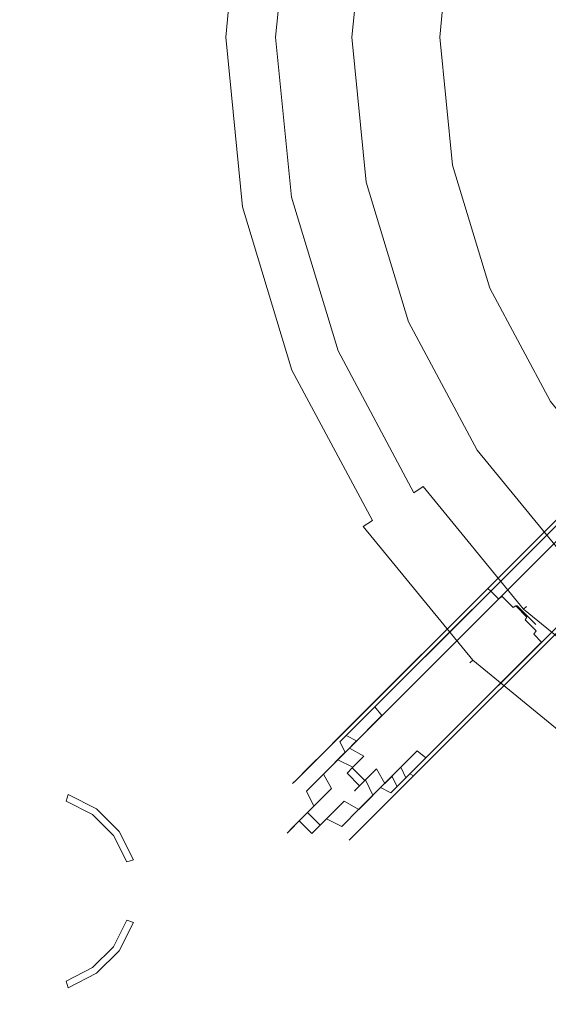
# Model space of a CAD drawing. Extents: x 0 to 575, y -505 to 0.
# Drawn here: x 274 to 314, y -454 to -380 of the extents above; entities that cross this region are included whole.
import ezdxf

# ---------------------------------------------------------------- set-up
doc = ezdxf.new("R2010")
doc.units = 0
doc.header["$MEASUREMENT"] = 0
for name, color, linetype in [('ALU', 253, 'Continuous'), ('NAPISY01', 253, 'Continuous'), ('PALNIK01', 250, 'Continuous'), ('PLYTA', 250, 'Continuous'), ('RUSZT', 250, 'Continuous')]:
    doc.layers.add(name, color=color, linetype=linetype)

msp = doc.modelspace()

# ---------------------------------------------------------------- linework, layer by layer
at = {"layer": 'ALU', "lineweight": 0}
msp.add_3dface([(575, 0, 0), (575, -505, 0), (0, -505, 0), (0, 0, 0)], dxfattribs=at)
at = {"layer": 'NAPISY01', "lineweight": 0}
for points, invisible_edges in [([(277.751, -438.588, 8.433), (277.588, -439.09, 8.433), (279.564, -440.097, 8.433), (279.875, -439.67, 8.433)], 4), ([(279.875, -439.67, 8.433), (279.564, -440.097, 8.433), (281.133, -441.666, 8.433), (281.56, -441.355, 8.433)], 5), ([(281.56, -441.355, 8.433), (281.133, -441.666, 8.433), (282.14, -443.642, 8.433), (282.642, -443.479, 8.433)], 1), ([(282.642, -448.187, 8.433), (282.14, -448.024, 8.433), (281.133, -450, 8.433), (281.56, -450.311, 8.433)], 4), ([(281.56, -450.311, 8.433), (281.133, -450, 8.433), (279.564, -451.569, 8.433), (279.875, -451.996, 8.433)], 5), ([(279.875, -451.996, 8.433), (279.564, -451.569, 8.433), (277.588, -452.576, 8.433), (277.751, -453.078, 8.433)], 1)]:
    msp.add_3dface(points, dxfattribs=dict(at, invisible_edges=invisible_edges))
at = {"layer": 'PALNIK01', "lineweight": 0}
for points, invisible_edges in [([(343.93, -327.058, 8.093), (300.096, -392.659, 8.093), (308.427, -350.78, 8.093), (343.93, -327.058, 8.093)], 15), ([(343.93, -327.058, 8.093), (365.697, -436.492, 8.093), (300.096, -392.659, 8.093), (343.93, -327.058, 8.093)], 15), ([(308.427, -350.78, 8.093), (300.096, -392.659, 8.093), (300.096, -370.891, 8.093), (308.427, -350.78, 8.093)], 15), ([(300.096, -370.891, 8.093), (300.096, -392.659, 8.093), (299.025, -381.775, 8.093), (300.096, -370.891, 8.093)], 9), ([(299.025, -381.775, 8.093), (302.229, -381.775, 12.555), (303.239, -371.516, 12.555), (300.096, -370.891, 8.093)], 15), ([(302.229, -381.775, 12.555), (305.616, -381.775, 17.272), (306.561, -372.177, 17.272), (303.239, -371.516, 12.555)], 13), ([(306.561, -372.177, 17.272), (305.616, -381.775, 17.272), (305.937, -381.775, 17.562), (306.876, -372.239, 17.562)], 15), ([(306.876, -372.239, 17.562), (305.937, -381.775, 17.562), (306.394, -381.775, 17.775), (307.324, -372.329, 17.775)], 15), ([(307.324, -372.329, 17.775), (306.394, -381.775, 17.775), (306.865, -381.775, 17.853), (307.787, -372.42, 17.853)], 15), ([(310.512, -381.775, 17.853), (311.363, -373.132, 17.853), (307.787, -372.42, 17.853), (306.865, -381.775, 17.853)], 15), ([(322.198, -381.775, 17.853), (322.824, -375.412, 17.853), (311.363, -373.132, 17.853), (310.512, -381.775, 17.853)], 15), ([(300.096, -392.659, 8.093), (303.239, -392.034, 12.555), (302.229, -381.775, 12.555), (299.025, -381.775, 8.093)], 15), ([(303.239, -392.034, 12.555), (306.561, -391.373, 17.272), (305.616, -381.775, 17.272), (302.229, -381.775, 12.555)], 13), ([(305.616, -381.775, 17.272), (306.561, -391.373, 17.272), (306.876, -391.31, 17.562), (305.937, -381.775, 17.562)], 15), ([(305.937, -381.775, 17.562), (306.876, -391.31, 17.562), (307.324, -391.221, 17.775), (306.394, -381.775, 17.775)], 15), ([(306.394, -381.775, 17.775), (307.324, -391.221, 17.775), (307.787, -391.129, 17.853), (306.865, -381.775, 17.853)], 15), ([(311.363, -390.418, 17.853), (310.512, -381.775, 17.853), (306.865, -381.775, 17.853), (307.787, -391.129, 17.853)], 15), ([(322.824, -388.138, 17.853), (322.198, -381.775, 17.853), (310.512, -381.775, 17.853), (311.363, -390.418, 17.853)], 15), ([(324.68, -394.256, 17.853), (322.824, -388.138, 17.853), (311.363, -390.418, 17.853), (313.884, -398.728, 17.853)], 15), ([(313.884, -398.728, 17.853), (311.363, -390.418, 17.853), (307.787, -391.129, 17.853), (310.515, -400.124, 17.853)], 15), ([(306.232, -401.898, 12.555), (309.361, -400.602, 17.272), (306.561, -391.373, 17.272), (303.239, -392.034, 12.555)], 13), ([(306.561, -391.373, 17.272), (309.361, -400.602, 17.272), (309.657, -400.479, 17.562), (306.876, -391.31, 17.562)], 15), ([(306.876, -391.31, 17.562), (309.657, -400.479, 17.562), (310.08, -400.304, 17.775), (307.324, -391.221, 17.775)], 15), ([(307.324, -391.221, 17.775), (310.08, -400.304, 17.775), (310.515, -400.124, 17.853), (307.787, -391.129, 17.853)], 15), ([(303.271, -403.124, 8.093), (306.232, -401.898, 12.555), (303.239, -392.034, 12.555), (300.096, -392.659, 8.093)], 15), ([(300.096, -392.659, 8.093), (308.427, -412.769, 8.093), (303.271, -403.124, 8.093), (300.096, -392.659, 8.093)], 9), ([(300.096, -392.659, 8.093), (323.819, -428.162, 8.093), (308.427, -412.769, 8.093), (300.096, -392.659, 8.093)], 15), ([(300.096, -392.659, 8.093), (365.697, -436.492, 8.093), (323.819, -428.162, 8.093), (300.096, -392.659, 8.093)], 15), ([(317.978, -406.387, 17.853), (313.884, -398.728, 17.853), (310.515, -400.124, 17.853), (314.946, -408.413, 17.853)], 15), ([(310.08, -400.304, 17.775), (314.554, -408.675, 17.775), (314.946, -408.413, 17.853), (310.515, -400.124, 17.853)], 15), ([(311.091, -410.989, 12.555), (313.907, -409.107, 17.272), (309.361, -400.602, 17.272), (306.232, -401.898, 12.555)], 13), ([(309.361, -400.602, 17.272), (313.907, -409.107, 17.272), (314.174, -408.929, 17.562), (309.657, -400.479, 17.562)], 15), ([(309.657, -400.479, 17.562), (314.174, -408.929, 17.562), (314.554, -408.675, 17.775), (310.08, -400.304, 17.775)], 15), ([(308.427, -412.769, 8.093), (311.091, -410.989, 12.555), (306.232, -401.898, 12.555), (303.271, -403.124, 8.093)], 15), ([(317.63, -418.958, 12.555), (320.025, -416.563, 17.272), (313.907, -409.107, 17.272), (311.091, -410.989, 12.555)], 13), ([(315.365, -421.223, 8.093), (317.63, -418.958, 12.555), (311.091, -410.989, 12.555), (308.427, -412.769, 8.093)], 14), ([(308.427, -412.769, 8.093), (323.819, -428.162, 8.093), (315.365, -421.223, 8.093), (308.427, -412.769, 8.093)], 9)]:
    msp.add_3dface(points, dxfattribs=dict(at, invisible_edges=invisible_edges))
at = {"layer": 'PLYTA', "lineweight": 0, "invisible_edges": 15}
msp.add_3dface([(564.03, -10.97, 8.093), (10.97, -10.97, 8.093), (10.97, -494.03, 8.093), (564.029, -494.03, 8.093)], dxfattribs=at)
at = {"layer": 'RUSZT', "lineweight": 0}
for points, invisible_edges in [([(288.728, -381.775, 12.165), (289.998, -368.882, 12.165), (289.706, -368.824, 10.864), (288.431, -381.775, 10.864)], 15), ([(288.431, -381.775, 10.864), (289.706, -368.824, 10.864), (289.998, -368.882, 9.562), (288.728, -381.775, 9.562)], 15), ([(289.56, -381.775, 13.209), (290.814, -369.045, 13.209), (289.998, -368.882, 12.165), (288.728, -381.775, 12.165)], 14), ([(288.728, -381.775, 9.562), (289.998, -368.882, 9.562), (290.814, -369.045, 8.518), (289.56, -381.775, 8.518)], 15), ([(290.763, -381.775, 13.789), (291.994, -369.279, 13.789), (290.814, -369.045, 13.209), (289.56, -381.775, 13.209)], 15), ([(289.56, -381.775, 8.518), (290.814, -369.045, 8.518), (291.994, -369.279, 7.939), (290.763, -381.775, 7.939)], 14), ([(292.098, -381.775, 13.789), (293.304, -369.54, 13.789), (291.994, -369.279, 13.789), (290.763, -381.775, 13.789)], 15), ([(290.763, -381.775, 7.939), (291.994, -369.279, 7.939), (293.304, -369.54, 7.939), (292.098, -381.775, 7.939)], 15), ([(293.301, -381.775, 13.209), (294.483, -369.774, 13.209), (293.304, -369.54, 13.789), (292.098, -381.775, 13.789)], 14), ([(292.098, -381.775, 7.939), (293.304, -369.54, 7.939), (294.483, -369.774, 8.518), (293.301, -381.775, 8.518)], 15), ([(294.134, -381.775, 12.165), (295.3, -369.937, 12.165), (294.483, -369.774, 13.209), (293.301, -381.775, 13.209)], 15), ([(293.301, -381.775, 8.518), (294.483, -369.774, 8.518), (295.3, -369.937, 9.562), (294.134, -381.775, 9.562)], 14), ([(294.431, -381.775, 10.864), (295.591, -369.995, 10.864), (295.3, -369.937, 12.165), (294.134, -381.775, 12.165)], 15), ([(294.134, -381.775, 9.562), (295.3, -369.937, 9.562), (295.591, -369.995, 10.864), (294.431, -381.775, 10.864)], 15), ([(289.998, -394.667, 12.165), (288.728, -381.775, 12.165), (288.431, -381.775, 10.864), (289.706, -394.725, 10.864)], 15), ([(289.706, -394.725, 10.864), (288.431, -381.775, 10.864), (288.728, -381.775, 9.562), (289.998, -394.667, 9.562)], 15), ([(290.814, -394.505, 13.209), (289.56, -381.775, 13.209), (288.728, -381.775, 12.165), (289.998, -394.667, 12.165)], 14), ([(289.998, -394.667, 9.562), (288.728, -381.775, 9.562), (289.56, -381.775, 8.518), (290.814, -394.505, 8.518)], 15), ([(291.994, -394.27, 13.789), (290.763, -381.775, 13.789), (289.56, -381.775, 13.209), (290.814, -394.505, 13.209)], 15), ([(290.814, -394.505, 8.518), (289.56, -381.775, 8.518), (290.763, -381.775, 7.939), (291.994, -394.27, 7.939)], 14), ([(293.304, -394.01, 13.789), (292.098, -381.775, 13.789), (290.763, -381.775, 13.789), (291.994, -394.27, 13.789)], 15), ([(291.994, -394.27, 7.939), (290.763, -381.775, 7.939), (292.098, -381.775, 7.939), (293.304, -394.01, 7.939)], 15), ([(294.483, -393.775, 13.209), (293.301, -381.775, 13.209), (292.098, -381.775, 13.789), (293.304, -394.01, 13.789)], 14), ([(293.304, -394.01, 7.939), (292.098, -381.775, 7.939), (293.301, -381.775, 8.518), (294.483, -393.775, 8.518)], 15), ([(295.3, -393.613, 12.165), (294.134, -381.775, 12.165), (293.301, -381.775, 13.209), (294.483, -393.775, 13.209)], 15), ([(294.483, -393.775, 8.518), (293.301, -381.775, 8.518), (294.134, -381.775, 9.562), (295.3, -393.613, 9.562)], 14), ([(295.591, -393.555, 10.864), (294.431, -381.775, 10.864), (294.134, -381.775, 12.165), (295.3, -393.613, 12.165)], 15), ([(295.3, -393.613, 9.562), (294.134, -381.775, 9.562), (294.431, -381.775, 10.864), (295.591, -393.555, 10.864)], 15), ([(298.753, -404.996, 12.165), (295.3, -393.613, 12.165), (294.483, -393.775, 13.209), (297.984, -405.314, 13.209)], 15), ([(297.984, -405.314, 8.518), (294.483, -393.775, 8.518), (295.3, -393.613, 9.562), (298.753, -404.996, 9.562)], 14), ([(299.027, -404.882, 10.864), (295.591, -393.555, 10.864), (295.3, -393.613, 12.165), (298.753, -404.996, 12.165)], 15), ([(298.753, -404.996, 9.562), (295.3, -393.613, 9.562), (295.591, -393.555, 10.864), (299.027, -404.882, 10.864)], 15), ([(295.639, -406.286, 13.789), (291.994, -394.27, 13.789), (290.814, -394.505, 13.209), (294.528, -406.746, 13.209)], 15), ([(294.528, -406.746, 8.518), (290.814, -394.505, 8.518), (291.994, -394.27, 7.939), (295.639, -406.286, 7.939)], 14), ([(296.872, -405.775, 13.789), (293.304, -394.01, 13.789), (291.994, -394.27, 13.789), (295.639, -406.286, 13.789)], 15), ([(295.639, -406.286, 7.939), (291.994, -394.27, 7.939), (293.304, -394.01, 7.939), (296.872, -405.775, 7.939)], 15), ([(297.984, -405.314, 13.209), (294.483, -393.775, 13.209), (293.304, -394.01, 13.789), (296.872, -405.775, 13.789)], 14), ([(296.872, -405.775, 7.939), (293.304, -394.01, 7.939), (294.483, -393.775, 8.518), (297.984, -405.314, 8.518)], 15), ([(293.758, -407.065, 12.165), (289.998, -394.667, 12.165), (289.706, -394.725, 10.864), (293.484, -407.178, 10.864)], 15), ([(293.484, -407.178, 10.864), (289.706, -394.725, 10.864), (289.998, -394.667, 9.562), (293.758, -407.065, 9.562)], 15), ([(294.528, -406.746, 13.209), (290.814, -394.505, 13.209), (289.998, -394.667, 12.165), (293.758, -407.065, 12.165)], 14), ([(293.758, -407.065, 9.562), (289.998, -394.667, 9.562), (290.814, -394.505, 8.518), (294.528, -406.746, 8.518)], 15), ([(303.668, -415.949, 13.209), (297.984, -405.314, 13.209), (296.872, -405.775, 13.789), (302.668, -416.617, 13.789)], 14), ([(302.668, -416.617, 7.939), (296.872, -405.775, 7.939), (297.984, -405.314, 8.518), (303.668, -415.949, 8.518)], 15), ([(304.36, -415.487, 12.165), (298.753, -404.996, 12.165), (297.984, -405.314, 13.209), (303.668, -415.949, 13.209)], 15), ([(303.668, -415.949, 8.518), (297.984, -405.314, 8.518), (298.753, -404.996, 9.562), (304.36, -415.487, 9.562)], 14), ([(304.607, -415.322, 10.864), (299.027, -404.882, 10.864), (298.753, -404.996, 12.165), (304.36, -415.487, 12.165)], 15), ([(304.36, -415.487, 9.562), (298.753, -404.996, 9.562), (299.027, -404.882, 10.864), (304.607, -415.322, 10.864)], 15), ([(302.668, -416.617, 13.789), (296.872, -405.775, 13.789), (295.639, -406.286, 13.789), (301.558, -417.359, 13.789)], 15), ([(301.558, -417.359, 7.939), (295.639, -406.286, 7.939), (296.872, -405.775, 7.939), (302.668, -416.617, 7.939)], 15), ([(300.558, -418.027, 13.209), (294.528, -406.746, 13.209), (293.758, -407.065, 12.165), (299.865, -418.49, 12.165)], 14), ([(299.865, -418.49, 9.562), (293.758, -407.065, 9.562), (294.528, -406.746, 8.518), (300.558, -418.027, 8.518)], 15), ([(301.558, -417.359, 13.789), (295.639, -406.286, 13.789), (294.528, -406.746, 13.209), (300.558, -418.027, 13.209)], 15), ([(300.558, -418.027, 8.518), (294.528, -406.746, 8.518), (295.639, -406.286, 7.939), (301.558, -417.359, 7.939)], 14), ([(299.865, -418.49, 12.165), (293.758, -407.065, 12.165), (293.484, -407.178, 10.864), (299.618, -418.655, 10.864)], 15), ([(299.618, -418.655, 10.864), (293.484, -407.178, 10.864), (293.758, -407.065, 9.562), (299.865, -418.49, 9.562)], 15), ([(300.611, -431.735, 55.949), (324.47, -407.876, 55.949), (324.68, -408.086, 54.648), (300.893, -431.872, 54.652)], 14), ([(300.749, -432.017, 57.247), (324.68, -408.086, 57.251), (324.47, -407.876, 55.949), (300.611, -431.735, 55.949)], 12), ([(301.28, -432.663, 58.288), (325.268, -408.675, 58.295), (324.68, -408.086, 57.251), (300.749, -432.017, 57.247)], 13), ([(300.893, -431.872, 54.652), (324.68, -408.086, 54.648), (325.268, -408.675, 53.604), (301.54, -432.403, 53.611)], 15), ([(302.098, -433.546, 58.865), (326.119, -409.525, 58.874), (325.268, -408.675, 58.295), (301.28, -432.663, 58.288)], 15), ([(301.54, -432.403, 53.611), (325.268, -408.675, 53.604), (326.119, -409.525, 53.025), (302.423, -433.222, 53.034)], 14), ([(303.042, -434.49, 58.865), (327.063, -410.47, 58.874), (326.119, -409.525, 58.874), (302.098, -433.546, 58.865)], 15), ([(302.423, -433.222, 53.034), (326.119, -409.525, 53.025), (327.063, -410.47, 53.025), (303.367, -434.166, 53.034)], 15), ([(303.925, -435.309, 58.288), (327.914, -411.32, 58.295), (327.063, -410.47, 58.874), (303.042, -434.49, 58.865)], 15), ([(303.367, -434.166, 53.034), (327.063, -410.47, 53.025), (327.914, -411.32, 53.604), (304.185, -435.048, 53.611)], 15), ([(304.571, -435.839, 57.247), (328.502, -411.909, 57.251), (327.914, -411.32, 58.295), (303.925, -435.309, 58.288)], 12), ([(304.185, -435.048, 53.611), (327.914, -411.32, 53.604), (328.502, -411.909, 54.648), (304.716, -435.695, 54.652)], 9), ([(304.854, -435.977, 55.949), (328.712, -412.119, 55.949), (328.502, -411.909, 57.251), (304.571, -435.839, 57.247)], 13), ([(304.716, -435.695, 54.652), (328.502, -411.909, 54.648), (328.712, -412.119, 55.949), (304.854, -435.977, 55.949)], 11), ([(311.906, -424.682, 12.165), (304.36, -415.487, 12.165), (303.668, -415.949, 13.209), (311.318, -425.27, 13.209)], 12), ([(311.318, -425.27, 8.518), (303.668, -415.949, 8.518), (304.36, -415.487, 9.562), (311.906, -424.682, 9.562)], 13), ([(312.117, -424.472, 10.864), (304.607, -415.322, 10.864), (304.36, -415.487, 12.165), (311.906, -424.682, 12.165)], 15), ([(311.906, -424.682, 9.562), (304.36, -415.487, 9.562), (304.607, -415.322, 10.864), (312.117, -424.472, 10.864)], 14), ([(311.318, -425.27, 13.209), (303.668, -415.949, 13.209), (302.668, -416.617, 13.789), (310.467, -426.121, 13.789)], 15), ([(310.467, -426.121, 7.939), (302.668, -416.617, 7.939), (303.668, -415.949, 8.518), (311.318, -425.27, 8.518)], 15), ([(310.467, -426.121, 13.789), (302.668, -416.617, 13.789), (301.558, -417.359, 13.789), (309.523, -427.065, 13.789)], 15), ([(309.523, -427.065, 7.939), (301.558, -417.359, 7.939), (302.668, -416.617, 7.939), (310.467, -426.121, 7.939)], 15), ([(309.523, -427.065, 13.789), (301.558, -417.359, 13.789), (300.558, -418.027, 13.209), (308.673, -427.916, 13.209)], 15), ([(308.673, -427.916, 8.518), (300.558, -418.027, 8.518), (301.558, -417.359, 7.939), (309.523, -427.065, 7.939)], 15), ([(308.084, -428.504, 12.165), (299.865, -418.49, 12.165), (299.618, -418.655, 10.864), (307.874, -428.714, 10.864)], 14), ([(307.874, -428.714, 10.864), (299.618, -418.655, 10.864), (299.865, -418.49, 9.562), (308.084, -428.504, 9.562)], 15), ([(308.673, -427.916, 13.209), (300.558, -418.027, 13.209), (299.865, -418.49, 12.165), (308.084, -428.504, 12.165)], 13), ([(308.084, -428.504, 9.562), (299.865, -418.49, 9.562), (300.558, -418.027, 8.518), (308.673, -427.916, 8.518)], 12), ([(309.223, -423.123, 16.984), (299.401, -432.945, 16.984), (299.671, -433.095, 18.283), (309.433, -423.333, 18.285)], 14), ([(309.433, -423.333, 15.682), (299.551, -433.215, 15.685), (299.401, -432.945, 16.984), (309.223, -423.123, 16.984)], 6), ([(309.515, -422.963, 16.984), (309.719, -423.167, 15.723), (309.433, -423.333, 15.682), (309.223, -423.123, 16.984)], 15), ([(309.719, -423.167, 18.245), (309.515, -422.963, 16.984), (309.223, -423.123, 16.984), (309.433, -423.333, 18.285)], 15), ([(309.719, -423.167, 15.723), (310.289, -423.737, 14.712), (310.022, -423.921, 14.639), (309.433, -423.333, 15.682)], 15), ([(310.289, -423.737, 19.256), (309.719, -423.167, 18.245), (309.433, -423.333, 18.285), (310.022, -423.921, 19.329)], 7), ([(309.85, -422.967, 16.984), (310.036, -423.154, 15.827), (309.719, -423.167, 15.723), (309.515, -422.963, 16.984)], 15), ([(310.036, -423.154, 18.141), (309.85, -422.967, 16.984), (309.515, -422.963, 16.984), (309.719, -423.167, 18.245)], 15), ([(310.036, -423.154, 15.827), (310.56, -423.677, 14.899), (310.289, -423.737, 14.712), (309.719, -423.167, 15.723)], 15), ([(310.56, -423.677, 19.069), (310.036, -423.154, 18.141), (309.719, -423.167, 18.245), (310.289, -423.737, 19.256)], 15), ([(310.137, -423.134, 16.984), (310.302, -423.298, 15.966), (310.036, -423.154, 15.827), (309.85, -422.967, 16.984)], 15), ([(310.302, -423.298, 18.001), (310.137, -423.134, 16.984), (309.85, -422.967, 16.984), (310.036, -423.154, 18.141)], 15), ([(310.302, -423.298, 15.966), (310.762, -423.759, 15.15), (310.56, -423.677, 14.899), (310.036, -423.154, 15.827)], 15), ([(310.762, -423.759, 18.818), (310.302, -423.298, 18.001), (310.036, -423.154, 18.141), (310.56, -423.677, 19.069)], 15), ([(310.302, -423.298, 18.001), (310.302, -423.298, 15.966), (310.137, -423.134, 16.984), (310.302, -423.298, 18.001)], 15), ([(310.022, -423.921, 14.639), (300.091, -433.852, 14.643), (299.551, -433.215, 15.685), (309.433, -423.333, 15.682)], 7), ([(309.433, -423.333, 18.285), (299.671, -433.095, 18.283), (300.308, -433.635, 19.324), (310.022, -423.921, 19.329)], 6), ([(310.872, -424.772, 14.059), (300.915, -434.729, 14.065), (300.091, -433.852, 14.643), (310.022, -423.921, 14.639)], 15), ([(310.022, -423.921, 19.329), (300.308, -433.635, 19.324), (301.185, -434.459, 19.902), (310.872, -424.772, 19.908)], 15), ([(310.289, -423.737, 14.712), (311.113, -424.561, 14.15), (310.872, -424.772, 14.059), (310.022, -423.921, 14.639)], 7), ([(311.113, -424.561, 19.817), (310.289, -423.737, 19.256), (310.022, -423.921, 19.329), (310.872, -424.772, 19.908)], 15), ([(310.56, -423.677, 14.899), (311.316, -424.433, 14.384), (311.113, -424.561, 14.15), (310.289, -423.737, 14.712)], 9), ([(311.316, -424.433, 19.584), (310.56, -423.677, 19.069), (310.289, -423.737, 19.256), (311.113, -424.561, 19.817)], 3), ([(310.302, -423.298, 15.966), (311.427, -424.424, 14.697), (310.762, -423.759, 15.15), (310.302, -423.298, 15.966)], 15), ([(311.427, -424.424, 19.27), (310.302, -423.298, 18.001), (310.762, -423.759, 18.818), (311.427, -424.424, 19.27)], 15), ([(310.302, -423.298, 18.001), (311.427, -424.424, 14.697), (310.302, -423.298, 15.966), (310.302, -423.298, 18.001)], 15), ([(312.83, -425.827, 18.818), (310.302, -423.298, 18.001), (311.427, -424.424, 19.27), (312.83, -425.827, 18.818)], 15), ([(310.302, -423.298, 18.001), (312.83, -425.827, 15.15), (311.427, -424.424, 14.697), (310.302, -423.298, 18.001)], 15), ([(312.83, -425.827, 15.15), (310.302, -423.298, 18.001), (312.83, -425.827, 18.818), (312.83, -425.827, 15.15)], 15), ([(310.762, -423.759, 15.15), (311.427, -424.424, 14.697), (311.316, -424.433, 14.384), (310.56, -423.677, 14.899)], 13), ([(311.427, -424.424, 19.27), (310.762, -423.759, 18.818), (310.56, -423.677, 19.069), (311.316, -424.433, 19.584)], 7), ([(311.113, -424.561, 14.15), (312.027, -425.476, 14.15), (311.817, -425.716, 14.059), (310.872, -424.772, 14.059)], 15), ([(312.027, -425.476, 19.817), (311.113, -424.561, 19.817), (310.872, -424.772, 19.908), (311.817, -425.716, 19.908)], 15), ([(311.316, -424.433, 14.384), (312.155, -425.273, 14.384), (312.027, -425.476, 14.15), (311.113, -424.561, 14.15)], 13), ([(312.155, -425.273, 19.584), (311.316, -424.433, 19.584), (311.113, -424.561, 19.817), (312.027, -425.476, 19.817)], 15), ([(311.427, -424.424, 14.697), (312.165, -425.162, 14.697), (312.155, -425.273, 14.384), (311.316, -424.433, 14.384)], 11), ([(312.165, -425.162, 19.27), (311.427, -424.424, 19.27), (311.316, -424.433, 19.584), (312.155, -425.273, 19.584)], 11), ([(312.83, -425.827, 18.818), (311.427, -424.424, 19.27), (312.165, -425.162, 19.27), (312.83, -425.827, 18.818)], 14), ([(311.427, -424.424, 14.697), (312.83, -425.827, 15.15), (312.165, -425.162, 14.697), (311.427, -424.424, 14.697)], 14), ([(321.267, -431.981, 10.864), (312.117, -424.472, 10.864), (311.906, -424.682, 12.165), (321.102, -432.228, 12.165)], 13), ([(321.102, -432.228, 9.562), (311.906, -424.682, 9.562), (312.117, -424.472, 10.864), (321.267, -431.981, 10.864)], 12), ([(311.817, -425.716, 14.059), (301.859, -435.674, 14.065), (300.915, -434.729, 14.065), (310.872, -424.772, 14.059)], 15), ([(310.872, -424.772, 19.908), (301.185, -434.459, 19.902), (302.129, -435.403, 19.902), (311.817, -425.716, 19.908)], 15), ([(320.639, -432.92, 13.209), (311.318, -425.27, 13.209), (310.467, -426.121, 13.789), (319.971, -433.921, 13.789)], 15), ([(319.971, -433.921, 7.939), (310.467, -426.121, 7.939), (311.318, -425.27, 8.518), (320.639, -432.92, 8.518)], 15), ([(321.102, -432.228, 12.165), (311.906, -424.682, 12.165), (311.318, -425.27, 13.209), (320.639, -432.92, 13.209)], 14), ([(320.639, -432.92, 8.518), (311.318, -425.27, 8.518), (311.906, -424.682, 9.562), (321.102, -432.228, 9.562)], 15), ([(312.911, -426.029, 19.069), (312.155, -425.273, 19.584), (312.027, -425.476, 19.817), (312.852, -426.3, 19.256)], 9), ([(312.155, -425.273, 14.384), (312.911, -426.029, 14.899), (312.852, -426.3, 14.712), (312.027, -425.476, 14.15)], 11), ([(312.83, -425.827, 18.818), (312.165, -425.162, 19.27), (312.155, -425.273, 19.584), (312.911, -426.029, 19.069)], 15), ([(312.165, -425.162, 14.697), (312.83, -425.827, 15.15), (312.911, -426.029, 14.899), (312.155, -425.273, 14.384)], 15), ([(312.667, -426.566, 14.639), (302.736, -436.497, 14.643), (301.859, -435.674, 14.065), (311.817, -425.716, 14.059)], 15), ([(311.817, -425.716, 19.908), (302.129, -435.403, 19.902), (302.953, -436.28, 19.324), (312.667, -426.566, 19.329)], 15), ([(319.971, -433.921, 13.789), (310.467, -426.121, 13.789), (309.523, -427.065, 13.789), (319.229, -435.031, 13.789)], 15), ([(319.229, -435.031, 7.939), (309.523, -427.065, 7.939), (310.467, -426.121, 7.939), (319.971, -433.921, 7.939)], 15), ([(312.852, -426.3, 19.256), (312.027, -425.476, 19.817), (311.817, -425.716, 19.908), (312.667, -426.566, 19.329)], 15), ([(312.027, -425.476, 14.15), (312.852, -426.3, 14.712), (312.667, -426.566, 14.639), (311.817, -425.716, 14.059)], 15), ([(313.454, -426.451, 16.984), (312.83, -425.827, 18.818), (313.29, -426.287, 18.001), (313.454, -426.451, 16.984)], 15), ([(312.83, -425.827, 15.15), (313.454, -426.451, 16.984), (313.29, -426.287, 15.966), (312.83, -425.827, 15.15)], 15), ([(312.83, -425.827, 15.15), (312.83, -425.827, 18.818), (313.454, -426.451, 16.984), (312.83, -425.827, 15.15)], 14), ([(313.29, -426.287, 18.001), (312.83, -425.827, 18.818), (312.911, -426.029, 19.069), (313.434, -426.552, 18.141)], 15), ([(312.83, -425.827, 15.15), (313.29, -426.287, 15.966), (313.434, -426.552, 15.827), (312.911, -426.029, 14.899)], 15), ([(313.434, -426.552, 18.141), (312.911, -426.029, 19.069), (312.852, -426.3, 19.256), (313.422, -426.87, 18.245)], 15), ([(312.911, -426.029, 14.899), (313.434, -426.552, 15.827), (313.422, -426.87, 15.723), (312.852, -426.3, 14.712)], 15), ([(313.256, -427.155, 15.682), (303.373, -437.038, 15.685), (302.736, -436.497, 14.643), (312.667, -426.566, 14.639)], 6), ([(312.667, -426.566, 19.329), (302.953, -436.28, 19.324), (303.494, -436.917, 18.283), (313.256, -427.155, 18.285)], 3), ([(313.422, -426.87, 18.245), (312.852, -426.3, 19.256), (312.667, -426.566, 19.329), (313.256, -427.155, 18.285)], 13), ([(312.852, -426.3, 14.712), (313.422, -426.87, 15.723), (313.256, -427.155, 15.682), (312.667, -426.566, 14.639)], 7), ([(313.256, -427.155, 18.285), (313.466, -427.365, 16.984), (313.625, -427.073, 16.984), (313.422, -426.87, 18.245)], 15), ([(313.422, -426.87, 15.723), (313.625, -427.073, 16.984), (313.466, -427.365, 16.984), (313.256, -427.155, 15.682)], 15), ([(313.434, -426.552, 18.141), (313.621, -426.739, 16.984), (313.454, -426.451, 16.984), (313.29, -426.287, 18.001)], 15), ([(313.29, -426.287, 15.966), (313.454, -426.451, 16.984), (313.621, -426.739, 16.984), (313.434, -426.552, 15.827)], 15), ([(313.422, -426.87, 18.245), (313.625, -427.073, 16.984), (313.621, -426.739, 16.984), (313.434, -426.552, 18.141)], 15), ([(313.434, -426.552, 15.827), (313.621, -426.739, 16.984), (313.625, -427.073, 16.984), (313.422, -426.87, 15.723)], 15), ([(313.466, -427.365, 16.984), (303.643, -437.188, 16.984), (303.373, -437.038, 15.685), (313.256, -427.155, 15.682)], 13), ([(313.256, -427.155, 18.285), (303.494, -436.917, 18.283), (303.643, -437.188, 16.984), (313.466, -427.365, 16.984)], 15), ([(319.229, -435.031, 13.789), (309.523, -427.065, 13.789), (308.673, -427.916, 13.209), (318.561, -436.031, 13.209)], 15), ([(318.561, -436.031, 8.518), (308.673, -427.916, 8.518), (309.523, -427.065, 7.939), (319.229, -435.031, 7.939)], 15), ([(318.561, -436.031, 13.209), (308.673, -427.916, 13.209), (308.084, -428.504, 12.165), (318.098, -436.723, 12.165)], 15), ([(318.098, -436.723, 9.562), (308.084, -428.504, 9.562), (308.673, -427.916, 8.518), (318.561, -436.031, 8.518)], 14), ([(318.098, -436.723, 12.165), (308.084, -428.504, 12.165), (307.874, -428.714, 10.864), (317.933, -436.97, 10.864)], 12), ([(317.933, -436.97, 10.864), (307.874, -428.714, 10.864), (308.084, -428.504, 9.562), (318.098, -436.723, 9.562)], 13), ([(298.672, -434.094, 56.77), (300.749, -432.017, 57.247), (300.611, -431.735, 55.949), (298.746, -433.6, 55.532)], 15), ([(299.032, -434.911, 57.762), (301.28, -432.663, 58.288), (300.749, -432.017, 57.247), (298.672, -434.094, 56.77)], 12), ([(298.746, -433.6, 55.532), (300.611, -431.735, 55.949), (300.893, -431.872, 54.652), (299.24, -433.525, 54.294)], 14), ([(299.24, -433.525, 54.294), (300.893, -431.872, 54.652), (301.54, -432.403, 53.611), (300.057, -433.886, 53.301)], 15), ([(299.756, -435.888, 58.313), (302.098, -433.546, 58.865), (301.28, -432.663, 58.288), (299.032, -434.911, 57.762)], 15), ([(300.057, -433.886, 53.301), (301.54, -432.403, 53.611), (302.423, -433.222, 53.034), (301.034, -434.61, 52.75)], 14), ([(297.063, -435.282, 54.319), (298.746, -433.6, 55.532), (299.24, -433.525, 54.294), (297.815, -434.951, 53.266)], 14), ([(297.815, -434.951, 53.266), (299.24, -433.525, 54.294), (300.057, -433.886, 53.301), (298.837, -435.106, 52.422)], 15), ([(299.551, -433.215, 15.685), (298.124, -434.642, 15.959), (298.152, -434.194, 17.216), (299.401, -432.945, 16.984)], 14), ([(300.091, -433.852, 14.643), (298.521, -435.422, 14.951), (298.124, -434.642, 15.959), (299.551, -433.215, 15.685)], 13), ([(299.401, -432.945, 16.984), (298.152, -434.194, 17.216), (298.6, -434.166, 18.474), (299.671, -433.095, 18.283)], 14), ([(299.671, -433.095, 18.283), (298.6, -434.166, 18.474), (299.38, -434.563, 19.482), (300.308, -433.635, 19.324)], 12), ([(301.034, -434.61, 52.75), (302.423, -433.222, 53.034), (303.367, -434.166, 53.034), (301.978, -435.554, 52.75)], 15), ([(296.733, -436.033, 55.372), (298.672, -434.094, 56.77), (298.746, -433.6, 55.532), (297.063, -435.282, 54.319)], 15), ([(296.887, -437.056, 56.217), (299.032, -434.911, 57.762), (298.672, -434.094, 56.77), (296.733, -436.033, 55.372)], 14), ([(298.124, -434.642, 15.959), (296.738, -436.028, 16.771), (296.988, -435.358, 17.898), (298.152, -434.194, 17.216)], 15), ([(298.152, -434.194, 17.216), (296.988, -435.358, 17.898), (297.658, -435.107, 19.025), (298.6, -434.166, 18.474)], 14), ([(298.6, -434.166, 18.474), (297.658, -435.107, 19.025), (298.616, -435.327, 19.929), (299.38, -434.563, 19.482)], 15), ([(300.915, -434.729, 14.065), (299.266, -436.378, 14.391), (298.521, -435.422, 14.951), (300.091, -433.852, 14.643)], 15), ([(298.837, -435.106, 52.422), (300.057, -433.886, 53.301), (301.034, -434.61, 52.75), (299.928, -435.716, 51.953)], 14), ([(300.308, -433.635, 19.324), (299.38, -434.563, 19.482), (300.336, -435.308, 20.041), (301.185, -434.459, 19.902)], 15), ([(300.7, -436.832, 58.313), (303.042, -434.49, 58.865), (302.098, -433.546, 58.865), (299.756, -435.888, 58.313)], 15), ([(301.978, -435.554, 52.75), (303.367, -434.166, 53.034), (304.185, -435.048, 53.611), (302.702, -436.531, 53.301)], 15), ([(295.728, -436.618, 52.431), (297.063, -435.282, 54.319), (297.815, -434.951, 53.266), (296.683, -436.083, 51.666)], 14), ([(296.683, -436.083, 51.666), (297.815, -434.951, 53.266), (298.837, -435.106, 52.422), (297.869, -436.074, 51.052)], 15), ([(298.521, -435.422, 14.951), (296.958, -436.986, 15.867), (296.738, -436.028, 16.771), (298.124, -434.642, 15.959)], 14), ([(297.497, -438.147, 56.685), (299.756, -435.888, 58.313), (299.032, -434.911, 57.762), (296.887, -437.056, 56.217)], 15), ([(299.38, -434.563, 19.482), (298.616, -435.327, 19.929), (299.671, -435.973, 20.431), (300.336, -435.308, 20.041)], 14), ([(301.859, -435.674, 14.065), (300.21, -437.322, 14.391), (299.266, -436.378, 14.391), (300.915, -434.729, 14.065)], 15), ([(299.928, -435.716, 51.953), (301.034, -434.61, 52.75), (301.978, -435.554, 52.75), (300.872, -436.66, 51.953)], 15), ([(301.185, -434.459, 19.902), (300.336, -435.308, 20.041), (301.281, -436.252, 20.041), (302.129, -435.403, 19.902)], 15), ([(301.677, -437.556, 57.762), (303.925, -435.309, 58.288), (303.042, -434.49, 58.865), (300.7, -436.832, 58.313)], 14), ([(295.194, -437.572, 53.196), (296.733, -436.033, 55.372), (297.063, -435.282, 54.319), (295.728, -436.618, 52.431)], 15), ([(296.738, -436.028, 16.771), (295.548, -437.218, 18.062), (295.989, -436.357, 18.982), (296.988, -435.358, 17.898)], 15), ([(296.988, -435.358, 17.898), (295.989, -436.357, 18.982), (296.85, -435.916, 19.903), (297.658, -435.107, 19.025)], 14), ([(297.658, -435.107, 19.025), (296.85, -435.916, 19.903), (297.96, -435.983, 20.641), (298.616, -435.327, 19.929)], 15), ([(299.266, -436.378, 14.391), (297.603, -438.041, 15.365), (296.958, -436.986, 15.867), (298.521, -435.422, 14.951)], 15), ([(297.869, -436.074, 51.052), (298.837, -435.106, 52.422), (299.928, -435.716, 51.953), (299.051, -436.594, 50.712)], 13), ([(298.616, -435.327, 19.929), (297.96, -435.983, 20.641), (299.1, -436.544, 21.051), (299.671, -435.973, 20.431)], 12), ([(299.051, -436.594, 50.712), (299.928, -435.716, 51.953), (300.872, -436.66, 51.953), (299.995, -437.538, 50.712)], 14), ([(300.336, -435.308, 20.041), (299.671, -435.973, 20.431), (300.616, -436.917, 20.431), (301.281, -436.252, 20.041)], 15), ([(302.736, -436.497, 14.643), (301.167, -438.067, 14.951), (300.21, -437.322, 14.391), (301.859, -435.674, 14.065)], 15), ([(300.872, -436.66, 51.953), (301.978, -435.554, 52.75), (302.702, -436.531, 53.301), (301.482, -437.751, 52.422)], 15), ([(302.129, -435.403, 19.902), (301.281, -436.252, 20.041), (302.025, -437.208, 19.482), (302.953, -436.28, 19.324)], 15), ([(302.494, -437.917, 56.77), (304.571, -435.839, 57.247), (303.925, -435.309, 58.288), (301.677, -437.556, 57.762)], 13), ([(302.702, -436.531, 53.301), (304.185, -435.048, 53.611), (304.716, -435.695, 54.652), (303.063, -437.348, 54.294)], 15), ([(303.063, -437.348, 54.294), (304.716, -435.695, 54.652), (304.854, -435.977, 55.949), (302.989, -437.842, 55.532)], 10), ([(295.548, -437.218, 18.062), (294.635, -438.131, 19.745), (295.222, -437.124, 20.396), (295.989, -436.357, 18.982)], 15), ([(294.871, -437.475, 50.051), (295.728, -436.618, 52.431), (296.683, -436.083, 51.666), (295.956, -436.81, 49.649)], 14), ([(295.185, -438.758, 53.809), (296.887, -437.056, 56.217), (296.733, -436.033, 55.372), (295.194, -437.572, 53.196)], 15), ([(295.989, -436.357, 18.982), (295.222, -437.124, 20.396), (296.229, -436.537, 21.047), (296.85, -435.916, 19.903)], 14), ([(296.958, -436.986, 15.867), (295.615, -438.328, 17.324), (295.548, -437.218, 18.062), (296.738, -436.028, 16.771)], 14), ([(296.229, -436.537, 21.047), (295.839, -436.927, 22.379), (297.141, -436.803, 22.649), (297.457, -436.486, 21.569)], 15), ([(295.956, -436.81, 49.649), (296.683, -436.083, 51.666), (297.869, -436.074, 51.052), (297.247, -436.696, 49.327)], 15), ([(296.85, -435.916, 19.903), (296.229, -436.537, 21.047), (297.457, -436.486, 21.569), (297.96, -435.983, 20.641)], 15), ([(297.457, -436.486, 21.569), (297.141, -436.803, 22.649), (298.387, -437.257, 22.799), (298.662, -436.982, 21.858)], 15), ([(297.247, -436.696, 49.327), (297.869, -436.074, 51.052), (299.051, -436.594, 50.712), (298.487, -437.157, 49.148)], 15), ([(297.96, -435.983, 20.641), (297.457, -436.486, 21.569), (298.662, -436.982, 21.858), (299.1, -436.544, 21.051)], 15), ([(298.441, -439.091, 56.685), (300.7, -436.832, 58.313), (299.756, -435.888, 58.313), (297.497, -438.147, 56.685)], 15), ([(300.21, -437.322, 14.391), (298.547, -438.985, 15.365), (297.603, -438.041, 15.365), (299.266, -436.378, 14.391)], 15), ([(299.671, -435.973, 20.431), (299.1, -436.544, 21.051), (300.045, -437.488, 21.051), (300.616, -436.917, 20.431)], 15), ([(301.281, -436.252, 20.041), (300.616, -436.917, 20.431), (301.261, -437.972, 19.929), (302.025, -437.208, 19.482)], 15), ([(302.953, -436.28, 19.324), (302.025, -437.208, 19.482), (302.423, -437.988, 18.474), (303.494, -436.917, 18.283)], 13), ([(302.989, -437.842, 55.532), (304.854, -435.977, 55.949), (304.571, -435.839, 57.247), (302.494, -437.917, 56.77)], 15), ([(294.635, -438.131, 19.745), (294.061, -438.705, 21.705), (294.74, -437.606, 22.042), (295.222, -437.124, 20.396)], 15), ([(294.206, -438.56, 50.454), (295.194, -437.572, 53.196), (295.728, -436.618, 52.431), (294.871, -437.475, 50.051)], 15), ([(294.575, -437.77, 47.414), (294.871, -437.475, 50.051), (295.956, -436.81, 49.649), (295.703, -437.063, 47.312)], 14), ([(294.74, -437.606, 22.042), (294.575, -437.77, 23.808), (295.704, -437.062, 23.893), (295.839, -436.927, 22.379)], 14), ([(294.575, -437.77, 23.808), (294.575, -437.77, 47.414), (295.703, -437.063, 47.312), (295.704, -437.062, 23.893)], 14), ([(295.615, -438.328, 17.324), (294.584, -439.359, 19.223), (294.635, -438.131, 19.745), (295.548, -437.218, 18.062)], 15), ([(295.222, -437.124, 20.396), (294.74, -437.606, 22.042), (295.839, -436.927, 22.379), (296.229, -436.537, 21.047)], 14), ([(295.704, -439.94, 54.15), (297.497, -438.147, 56.685), (296.887, -437.056, 56.217), (295.185, -438.758, 53.809)], 12), ([(297.603, -438.041, 15.365), (296.176, -439.469, 16.914), (295.615, -438.328, 17.324), (296.958, -436.986, 15.867)], 13), ([(295.703, -437.063, 47.312), (295.956, -436.81, 49.649), (297.247, -436.696, 49.327), (297.028, -436.916, 47.23)], 15), ([(295.704, -437.062, 23.893), (295.703, -437.063, 47.312), (297.028, -436.916, 47.23), (297.029, -436.914, 23.961)], 15), ([(295.839, -436.927, 22.379), (295.704, -437.062, 23.893), (297.029, -436.914, 23.961), (297.141, -436.803, 22.649)], 15), ([(297.028, -436.916, 47.23), (297.247, -436.696, 49.327), (298.487, -437.157, 49.148), (298.287, -437.358, 47.184)], 15), ([(297.029, -436.914, 23.961), (297.028, -436.916, 47.23), (298.287, -437.358, 47.184), (298.288, -437.356, 23.999)], 15), ([(297.141, -436.803, 22.649), (297.029, -436.914, 23.961), (298.288, -437.356, 23.999), (298.387, -437.257, 22.799)], 15), ([(298.287, -437.358, 47.184), (298.487, -437.157, 49.148), (299.431, -438.101, 49.148), (299.231, -438.302, 47.184)], 15), ([(298.662, -436.982, 21.858), (298.387, -437.257, 22.799), (299.331, -438.202, 22.799), (299.606, -437.926, 21.858)], 15), ([(299.533, -439.701, 56.217), (301.677, -437.556, 57.762), (300.7, -436.832, 58.313), (298.441, -439.091, 56.685)], 14), ([(298.487, -437.157, 49.148), (299.051, -436.594, 50.712), (299.995, -437.538, 50.712), (299.431, -438.101, 49.148)], 13), ([(299.1, -436.544, 21.051), (298.662, -436.982, 21.858), (299.606, -437.926, 21.858), (300.045, -437.488, 21.051)], 12), ([(299.995, -437.538, 50.712), (300.872, -436.66, 51.953), (301.482, -437.751, 52.422), (300.514, -438.72, 51.052)], 12), ([(300.616, -436.917, 20.431), (300.045, -437.488, 21.051), (300.605, -438.628, 20.641), (301.261, -437.972, 19.929)], 13), ([(303.373, -437.038, 15.685), (301.946, -438.465, 15.959), (301.167, -438.067, 14.951), (302.736, -436.497, 14.643)], 12), ([(302.025, -437.208, 19.482), (301.261, -437.972, 19.929), (301.481, -438.93, 19.025), (302.423, -437.988, 18.474)], 14), ([(301.482, -437.751, 52.422), (302.702, -436.531, 53.301), (303.063, -437.348, 54.294), (301.637, -438.774, 53.266)], 12), ([(303.643, -437.188, 16.984), (302.395, -438.436, 17.216), (301.946, -438.465, 15.959), (303.373, -437.038, 15.685)], 15), ([(303.494, -436.917, 18.283), (302.423, -437.988, 18.474), (302.395, -438.436, 17.216), (303.643, -437.188, 16.984)], 10), ([(294.061, -438.705, 21.705), (293.867, -438.899, 23.723), (294.575, -437.77, 23.808), (294.74, -437.606, 22.042)], 15), ([(293.867, -438.899, 23.723), (293.868, -438.898, 47.516), (294.575, -437.77, 47.414), (294.575, -437.77, 23.808)], 15), ([(293.868, -438.898, 47.516), (294.206, -438.56, 50.454), (294.871, -437.475, 50.051), (294.575, -437.77, 47.414)], 15), ([(294.092, -439.851, 50.776), (295.185, -438.758, 53.809), (295.194, -437.572, 53.196), (294.206, -438.56, 50.454)], 15), ([(298.288, -437.356, 23.999), (298.287, -437.358, 47.184), (299.231, -438.302, 47.184), (299.233, -438.3, 23.999)], 15), ([(298.387, -437.257, 22.799), (298.288, -437.356, 23.999), (299.233, -438.3, 23.999), (299.331, -438.202, 22.799)], 15), ([(301.167, -438.067, 14.951), (299.603, -439.631, 15.867), (298.547, -438.985, 15.365), (300.21, -437.322, 14.391)], 14), ([(299.606, -437.926, 21.858), (299.331, -438.202, 22.799), (299.786, -439.448, 22.649), (300.102, -439.131, 21.569)], 14), ([(299.431, -438.101, 49.148), (299.995, -437.538, 50.712), (300.514, -438.72, 51.052), (299.892, -439.341, 49.327)], 14), ([(300.555, -439.856, 55.372), (302.494, -437.917, 56.77), (301.677, -437.556, 57.762), (299.533, -439.701, 56.217)], 15), ([(300.045, -437.488, 21.051), (299.606, -437.926, 21.858), (300.102, -439.131, 21.569), (300.605, -438.628, 20.641)], 14), ([(300.514, -438.72, 51.052), (301.482, -437.751, 52.422), (301.637, -438.774, 53.266), (300.505, -439.905, 51.666)], 15), ([(301.306, -439.525, 54.319), (302.989, -437.842, 55.532), (302.494, -437.917, 56.77), (300.555, -439.856, 55.372)], 15), ([(301.637, -438.774, 53.266), (303.063, -437.348, 54.294), (302.989, -437.842, 55.532), (301.306, -439.525, 54.319)], 11), ([(293.721, -440.222, 47.598), (294.092, -439.851, 50.776), (294.206, -438.56, 50.454), (293.868, -438.898, 47.516)], 15), ([(294.584, -439.359, 19.223), (293.937, -440.007, 21.435), (294.061, -438.705, 21.705), (294.635, -438.131, 19.745)], 15), ([(296.176, -439.469, 16.914), (295.08, -440.564, 18.933), (294.584, -439.359, 19.223), (295.615, -438.328, 17.324)], 14), ([(296.648, -440.884, 54.15), (298.441, -439.091, 56.685), (297.497, -438.147, 56.685), (295.704, -439.94, 54.15)], 14), ([(298.547, -438.985, 15.365), (297.12, -440.413, 16.914), (296.176, -439.469, 16.914), (297.603, -438.041, 15.365)], 15), ([(299.231, -438.302, 47.184), (299.431, -438.101, 49.148), (299.892, -439.341, 49.327), (299.673, -439.561, 47.23)], 14), ([(299.233, -438.3, 23.999), (299.231, -438.302, 47.184), (299.673, -439.561, 47.23), (299.674, -439.559, 23.961)], 14), ([(299.331, -438.202, 22.799), (299.233, -438.3, 23.999), (299.674, -439.559, 23.961), (299.786, -439.448, 22.649)], 14), ([(301.946, -438.465, 15.959), (300.561, -439.85, 16.771), (299.603, -439.631, 15.867), (301.167, -438.067, 14.951)], 15), ([(300.605, -438.628, 20.641), (300.102, -439.131, 21.569), (300.052, -440.359, 21.047), (300.672, -439.739, 19.903)], 15), ([(302.395, -438.436, 17.216), (301.231, -439.6, 17.898), (300.561, -439.85, 16.771), (301.946, -438.465, 15.959)], 15), ([(301.261, -437.972, 19.929), (300.605, -438.628, 20.641), (300.672, -439.739, 19.903), (301.481, -438.93, 19.025)], 14), ([(302.423, -437.988, 18.474), (301.481, -438.93, 19.025), (301.231, -439.6, 17.898), (302.395, -438.436, 17.216)], 11), ([(293.937, -440.007, 21.435), (293.719, -440.224, 23.654), (293.867, -438.899, 23.723), (294.061, -438.705, 21.705)], 15), ([(293.719, -440.224, 23.654), (293.721, -440.222, 47.598), (293.868, -438.898, 47.516), (293.867, -438.899, 23.723)], 15), ([(295.08, -440.564, 18.933), (294.392, -441.253, 21.285), (293.937, -440.007, 21.435), (294.584, -439.359, 19.223)], 14), ([(294.553, -441.091, 50.955), (295.704, -439.94, 54.15), (295.185, -438.758, 53.809), (294.092, -439.851, 50.776)], 14), ([(297.83, -441.403, 53.809), (299.533, -439.701, 56.217), (298.441, -439.091, 56.685), (296.648, -440.884, 54.15)], 13), ([(299.603, -439.631, 15.867), (298.26, -440.974, 17.324), (297.12, -440.413, 16.914), (298.547, -438.985, 15.365)], 12), ([(299.673, -439.561, 47.23), (299.892, -439.341, 49.327), (299.779, -440.632, 49.649), (299.526, -440.885, 47.312)], 15), ([(300.102, -439.131, 21.569), (299.786, -439.448, 22.649), (299.662, -440.749, 22.379), (300.052, -440.359, 21.047)], 15), ([(299.892, -439.341, 49.327), (300.514, -438.72, 51.052), (300.505, -439.905, 51.666), (299.779, -440.632, 49.649)], 15), ([(300.505, -439.905, 51.666), (301.637, -438.774, 53.266), (301.306, -439.525, 54.319), (299.971, -440.86, 52.431)], 11), ([(301.481, -438.93, 19.025), (300.672, -439.739, 19.903), (300.231, -440.6, 18.983), (301.231, -439.6, 17.898)], 11), ([(294.392, -441.253, 21.285), (294.161, -441.483, 23.617), (293.719, -440.224, 23.654), (293.937, -440.007, 21.435)], 14), ([(294.163, -441.481, 47.643), (294.553, -441.091, 50.955), (294.092, -439.851, 50.776), (293.721, -440.222, 47.598)], 14), ([(295.497, -442.035, 50.955), (296.648, -440.884, 54.15), (295.704, -439.94, 54.15), (294.553, -441.091, 50.955)], 13), ([(297.12, -440.413, 16.914), (296.024, -441.508, 18.933), (295.08, -440.564, 18.933), (296.176, -439.469, 16.914)], 12), ([(299.016, -441.395, 53.196), (300.555, -439.856, 55.372), (299.533, -439.701, 56.217), (297.83, -441.403, 53.809)], 15), ([(300.561, -439.85, 16.771), (299.371, -441.04, 18.062), (298.26, -440.974, 17.324), (299.603, -439.631, 15.867)], 15), ([(299.971, -440.86, 52.431), (301.306, -439.525, 54.319), (300.555, -439.856, 55.372), (299.016, -441.395, 53.196)], 15), ([(299.779, -440.632, 49.649), (300.505, -439.905, 51.666), (299.971, -440.86, 52.431), (299.114, -441.717, 50.051)], 11), ([(301.231, -439.6, 17.898), (300.231, -440.6, 18.983), (299.371, -441.04, 18.062), (300.561, -439.85, 16.771)], 15), ([(300.672, -439.739, 19.903), (300.052, -440.359, 21.047), (299.465, -441.366, 20.396), (300.231, -440.6, 18.983)], 11), ([(299.786, -439.448, 22.649), (299.674, -439.559, 23.961), (299.526, -440.884, 23.893), (299.662, -440.749, 22.379)], 15), ([(299.674, -439.559, 23.961), (299.673, -439.561, 47.23), (299.526, -440.885, 47.312), (299.526, -440.884, 23.893)], 15), ([(294.161, -441.483, 23.617), (294.163, -441.481, 47.643), (293.721, -440.222, 47.598), (293.719, -440.224, 23.654)], 14), ([(296.024, -441.508, 18.933), (295.336, -442.197, 21.285), (294.392, -441.253, 21.285), (295.08, -440.564, 18.933)], 15), ([(296.737, -442.496, 50.776), (297.83, -441.403, 53.809), (296.648, -440.884, 54.15), (295.497, -442.035, 50.955)], 15), ([(298.26, -440.974, 17.324), (297.23, -442.004, 19.223), (296.024, -441.508, 18.933), (297.12, -440.413, 16.914)], 15), ([(299.114, -441.717, 50.051), (299.971, -440.86, 52.431), (299.016, -441.395, 53.196), (298.028, -442.383, 50.454)], 15), ([(300.231, -440.6, 18.983), (299.465, -441.366, 20.396), (298.457, -441.953, 19.745), (299.371, -441.04, 18.062)], 15), ([(299.526, -440.885, 47.312), (299.779, -440.632, 49.649), (299.114, -441.717, 50.051), (298.818, -442.013, 47.414)], 11), ([(299.662, -440.749, 22.379), (299.526, -440.884, 23.893), (298.818, -442.013, 23.808), (298.983, -441.848, 22.042)], 11), ([(299.526, -440.884, 23.893), (299.526, -440.885, 47.312), (298.818, -442.013, 47.414), (298.818, -442.013, 23.808)], 11), ([(300.052, -440.359, 21.047), (299.662, -440.749, 22.379), (298.983, -441.848, 22.042), (299.465, -441.366, 20.396)], 11), ([(295.336, -442.197, 21.285), (295.105, -442.427, 23.617), (294.161, -441.483, 23.617), (294.392, -441.253, 21.285)], 15), ([(295.105, -442.427, 23.617), (295.107, -442.425, 47.643), (294.163, -441.481, 47.643), (294.161, -441.483, 23.617)], 15), ([(295.107, -442.425, 47.643), (295.497, -442.035, 50.955), (294.553, -441.091, 50.955), (294.163, -441.481, 47.643)], 15), ([(297.23, -442.004, 19.223), (296.582, -442.652, 21.435), (295.336, -442.197, 21.285), (296.024, -441.508, 18.933)], 15), ([(298.028, -442.383, 50.454), (299.016, -441.395, 53.196), (297.83, -441.403, 53.809), (296.737, -442.496, 50.776)], 15), ([(299.371, -441.04, 18.062), (298.457, -441.953, 19.745), (297.23, -442.004, 19.223), (298.26, -440.974, 17.324)], 15), ([(299.465, -441.366, 20.396), (298.983, -441.848, 22.042), (297.883, -442.527, 21.705), (298.457, -441.953, 19.745)], 15), ([(296.582, -442.652, 21.435), (296.364, -442.869, 23.654), (295.105, -442.427, 23.617), (295.336, -442.197, 21.285)], 15), ([(296.366, -442.868, 47.598), (296.737, -442.496, 50.776), (295.497, -442.035, 50.955), (295.107, -442.425, 47.643)], 15), ([(297.69, -442.72, 47.516), (298.028, -442.383, 50.454), (296.737, -442.496, 50.776), (296.366, -442.868, 47.598)], 15), ([(298.457, -441.953, 19.745), (297.883, -442.527, 21.705), (296.582, -442.652, 21.435), (297.23, -442.004, 19.223)], 15), ([(298.818, -442.013, 47.414), (299.114, -441.717, 50.051), (298.028, -442.383, 50.454), (297.69, -442.72, 47.516)], 15), ([(298.983, -441.848, 22.042), (298.818, -442.013, 23.808), (297.69, -442.721, 23.723), (297.883, -442.527, 21.705)], 15), ([(298.818, -442.013, 23.808), (298.818, -442.013, 47.414), (297.69, -442.72, 47.516), (297.69, -442.721, 23.723)], 15), ([(296.364, -442.869, 23.654), (296.366, -442.868, 47.598), (295.107, -442.425, 47.643), (295.105, -442.427, 23.617)], 15), ([(297.883, -442.527, 21.705), (297.69, -442.721, 23.723), (296.364, -442.869, 23.654), (296.582, -442.652, 21.435)], 15), ([(297.69, -442.721, 23.723), (297.69, -442.72, 47.516), (296.366, -442.868, 47.598), (296.364, -442.869, 23.654)], 15)]:
    msp.add_3dface(points, dxfattribs=dict(at, invisible_edges=invisible_edges))

doc.saveas('drawing.dxf')
